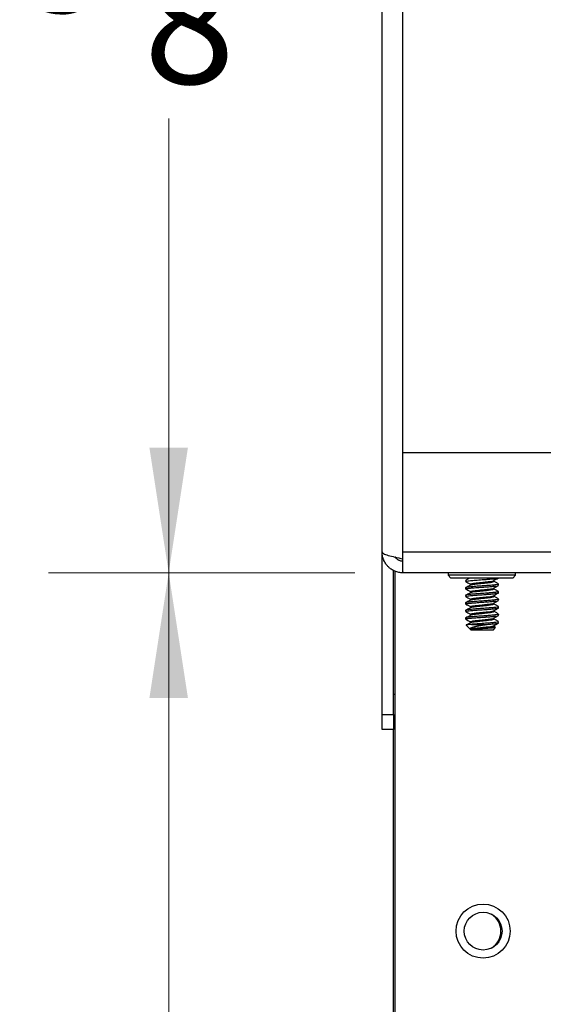
# Paper-space layout 'Sheet3' of a CAD drawing. Units: inches. Extents: x 0.7 to 16.6, y 0.4 to 10.7.
# Drawn here: x 6.4 to 7, y 3.9 to 4.9 of the extents above; entities that cross this region are included whole.
import ezdxf

# ---------------------------------------------------------------- set-up
doc = ezdxf.new("R2010")
doc.units = ezdxf.units.IN
doc.header["$MEASUREMENT"] = 0
doc.styles.add('SLDTEXTSTYLE0', font='TXT', dxfattribs={"width": 0.75})
doc.dimstyles.new('SLDDIMSTYLE6', dxfattribs={"dimtxt": 0.125, "dimasz": 0.13, "dimexe": 0, "dimexo": 0.0625, "dimgap": 0.03125, "dimtad": 0, "dimtih": 1, "dimtoh": 1, "dimdec": 6, "dimlfac": 4, "dimrnd": 1e-09, "dimzin": 12, "dimdsep": 46, "dimtxsty": 'SLDTEXTSTYLE0', "dimsah": 1, "dimcen": 0.09, "dimadec": 0, "dimazin": 3, "dimtfac": 1, "dimtdec": 3, "dimtofl": 0, "dimtmove": 0, "dimatfit": 3, "dimfxl": 0, "dimfrac": 2, "dimtolj": 1, "dimtzin": 12, "dimarcsym": 0})
doc.dimstyles.new('SLDDIMSTYLE7', dxfattribs={"dimtxt": 0.125, "dimasz": 0.13, "dimexe": 0, "dimexo": 0.0625, "dimgap": 0.03125, "dimtad": 0, "dimtih": 1, "dimtoh": 1, "dimdec": 0, "dimlfac": 4, "dimrnd": 1e-09, "dimzin": 12, "dimdsep": 46, "dimtxsty": 'SLDTEXTSTYLE0', "dimsah": 1, "dimcen": 0.09, "dimadec": 0, "dimazin": 3, "dimtfac": 1, "dimtdec": 0, "dimtofl": 0, "dimtmove": 0, "dimatfit": 3, "dimfxl": 0, "dimfrac": 2, "dimtolj": 1, "dimtzin": 12, "dimarcsym": 0})

# ---------------------------------------------------------------- blocks, each defined once
blk = doc.blocks.new('_D_16')
at = {"color": 7, "linetype": 'Continuous', "lineweight": 0}
for p, q in [((6.7905, 4.3564), (6.4721, 4.3564)), ((6.5971, 4.3564), (6.5971, 3.8576)), ((6.5971, 3.0951), (6.5971, 3.6592)), ((6.8033, 3.0951), (6.4721, 3.0951))]:
    blk.add_line(p, q, dxfattribs=at)
at = {"color": 7, "linetype": 'Continuous', "lineweight": 18}
for points in [[(6.5971, 4.3564), (6.5771, 4.2264), (6.6171, 4.2264)], [(6.5971, 3.0951), (6.6171, 3.2251), (6.5771, 3.2251)]]:
    blk.add_solid(points, dxfattribs=at)
at = {"color": 7, "linetype": 'Continuous', "lineweight": 18, "insert": (6.5509, 3.8203), "char_height": 0.125, "attachment_point": 1, "style": 'SLDTEXTSTYLE0'}
blk.add_mtext('5', dxfattribs=at)
blk = doc.blocks.new('_D_17')
at = {"color": 7, "linetype": 'Continuous', "lineweight": 0}
for p, q in [((6.7905, 5.6964), (6.4721, 5.6964)), ((6.5971, 5.6964), (6.5971, 5.1556)), ((6.553, 5.005), (6.682, 5.005)), ((6.5971, 4.3564), (6.5971, 4.8287)), ((6.7905, 4.3564), (6.4721, 4.3564))]:
    blk.add_line(p, q, dxfattribs=at)
at = {"color": 7, "linetype": 'Continuous', "lineweight": 18}
for points in [[(6.5971, 5.6964), (6.5771, 5.5664), (6.6171, 5.5664)], [(6.5971, 4.3564), (6.6171, 4.4864), (6.5771, 4.4864)]]:
    blk.add_solid(points, dxfattribs=at)
at = {"color": 7, "linetype": 'Continuous', "lineweight": 18, "char_height": 0.125, "attachment_point": 1, "style": 'SLDTEXTSTYLE0'}
for s, insert in [('3', (6.5713, 5.1551)), ('"', (6.7003, 5.0638)), ('5', (6.4423, 5.0638)), ('8', (6.5713, 4.9898))]:
    blk.add_mtext(s, dxfattribs=dict(at, insert=insert))

psp = doc.layouts.new('Sheet3')

# ---------------------------------------------------------------- linework, layer by layer
at = {"color": 7, "linetype": 'Continuous', "lineweight": 25}
for p, q in [((6.81879382, 4.37814019), (6.81879382, 5.67464019)), ((6.84054382, 4.37814019), (6.84054382, 4.48139019)), ((6.84054382, 4.48139019), (7.26379382, 4.48139019)), ((6.81879382, 4.20901519), (6.81879382, 4.37814019)), ((6.84054382, 4.35730752), (6.84054382, 4.37814019)), ((6.84054382, 4.37814019), (7.09254382, 4.37814019)), ((6.83079382, 4.20901519), (6.83079382, 4.35880478)), ((6.83191882, 4.35819145), (6.83191882, 3.60170269)), ((6.84054382, 4.35730752), (6.84054382, 4.35639019)), ((7.09254382, 4.35639019), (6.84054382, 4.35639019)), ((6.88741882, 4.35639019), (6.88741882, 4.35380685)), ((6.88741882, 4.35380685), (6.89033548, 4.35089019)), ((6.95741882, 4.35380685), (6.88741882, 4.35380685)), ((6.95450215, 4.35089019), (6.89033548, 4.35089019)), ((6.95450215, 4.35089019), (6.95741882, 4.35380685)), ((6.95741882, 4.35380685), (6.95741882, 4.35639019)), ((6.90541882, 4.34853475), (6.90541882, 4.34728753)), ((6.90541882, 4.34072225), (6.90541882, 4.33947503)), ((6.90575016, 4.34853475), (6.90574374, 4.34840331)), ((6.93991882, 4.34338128), (6.93991882, 4.3446285)), ((6.90541882, 4.33290975), (6.90541882, 4.33166253)), ((6.93991882, 4.33556878), (6.93991882, 4.336816)), ((6.90541882, 4.32509725), (6.90541882, 4.32385003)), ((6.93991882, 4.32775628), (6.93991882, 4.3290035)), ((6.93991882, 4.31994378), (6.93991882, 4.321191)), ((6.90541882, 4.31728475), (6.90541882, 4.31603753)), ((6.90541882, 4.30947225), (6.90541882, 4.30822503)), ((6.93991882, 4.31213128), (6.93991882, 4.3133785)), ((6.90612389, 4.30204449), (6.91127819, 4.29689019)), ((6.91158341, 4.30274956), (6.92796909, 4.30274956)), ((6.93405944, 4.29689019), (6.9366965, 4.29952725)), ((6.9366375, 4.29967418), (6.93469661, 4.30076389)), ((6.93662843, 4.29965802), (6.93671602, 4.29961878)), ((6.92493058, 4.29689019), (6.91127819, 4.29689019)), ((6.93405944, 4.29689019), (6.92493058, 4.29689019)), ((6.83079382, 4.23014019), (6.83191882, 4.23014019)), ((6.81879382, 4.20901519), (6.83079382, 4.20901519)), ((6.81879382, 4.19339019), (6.81879382, 4.20901519)), ((6.83079382, 4.20901519), (6.83079382, 4.19339019)), ((6.83079382, 4.19339019), (6.81879382, 4.19339019)), ((6.83079382, 3.11764019), (6.83079382, 4.19339019))]:
    psp.add_line(p, q, dxfattribs=at)
at = {"color": 8, "linetype": 'Continuous', "lineweight": 25}
psp.add_line((6.84054382, 4.48139019), (6.84054382, 5.57139019), dxfattribs=at)
at = {"color": 7, "linetype": 'Continuous', "lineweight": 25}
for radius in [0.028125, 0.01964945]:
    psp.add_circle((6.92379382, 3.98389019), radius, dxfattribs=at)
for start, end in [(0, 57.96907342), (302.03092688, 0)]:
    psp.add_arc((6.92154382, 3.98389019), 0.02075, start, end, dxfattribs=at)
for points, knots in [([(6.84054382, 4.35639019), (6.84018797, 4.35639548), (6.83911751, 4.35641139), (6.83732806, 4.3565948), (6.83519247, 4.3570203), (6.83344068, 4.35755975), (6.83107717, 4.35848884), (6.82851294, 4.35988655), (6.82623839, 4.36170356), (6.82442534, 4.3634794), (6.8230304, 4.36514771), (6.82165726, 4.36727933), (6.82082307, 4.36891362), (6.81988877, 4.37115915), (6.81901004, 4.37410672), (6.81886633, 4.37678754), (6.81879382, 4.37814019)], [0, 0, 0, 0, 0.0312651237, 0.0940523799, 0.1577388064, 0.2223462921, 0.2548061099, 0.3808364915, 0.4771935906, 0.5096830086, 0.6037752421, 0.6675178735, 0.7321840231, 0.7646735993, 0.8812627015, 1, 1, 1, 1]), ([(6.84054382, 4.36839019), (6.83983984, 4.3684332), (6.83865903, 4.36850534), (6.83706073, 4.36899869), (6.83596783, 4.36950633), (6.83514784, 4.37000934), (6.83437395, 4.37056284), (6.83350139, 4.37136587), (6.83281522, 4.37212334), (6.83253909, 4.37258748), (6.83250778, 4.37264012)], [0, 0, 0, 0, 0.2230680697, 0.3741596305, 0.5274146264, 0.6044119618, 0.6789677527, 0.8286980788, 0.9805733452, 1, 1, 1, 1]), ([(6.90575016, 4.34728753), (6.90568877, 4.3473704), (6.9055068, 4.34761603), (6.90807226, 4.3480242), (6.91286615, 4.34851337), (6.91927974, 4.34899834), (6.92455411, 4.34938014), (6.92923, 4.34971202), (6.93326709, 4.35005511), (6.93746227, 4.35046626), (6.93866065, 4.35074806), (6.93926504, 4.35089019)], [0, 0, 0, 0, 0.0689543271, 0.204403519, 0.3398527109, 0.4753019028, 0.6107510947, 0.6497500689, 0.766572989, 0.8822737216, 1, 1, 1, 1]), ([(6.90990854, 4.35089019), (6.90927434, 4.35053186), (6.90786516, 4.34973565), (6.90646337, 4.3489401), (6.90569245, 4.34850259)], [0, 0, 0, 0, 0.4500429569, 1, 1, 1, 1]), ([(6.93470538, 4.34819112), (6.93555372, 4.34866849), (6.93716444, 4.34957487), (6.938776, 4.35047709), (6.93953878, 4.35090412)], [0, 0, 0, 0, 0.5266825731, 1, 1, 1, 1]), ([(6.93958747, 4.3446285), (6.93965474, 4.34454887), (6.93985902, 4.34430703), (6.93801094, 4.34400956), (6.93515197, 4.34367774), (6.93163785, 4.34333463), (6.92585132, 4.34290269), (6.91927985, 4.34243497), (6.91287438, 4.34194758), (6.90803921, 4.34145906), (6.9053439, 4.34100693), (6.90562202, 4.34071749), (6.90574374, 4.34059081)], [0, 0, 0, 0, 0.059334392, 0.1801977921, 0.2149971774, 0.3192400683, 0.422481614, 0.543345014, 0.6642084141, 0.7850718142, 0.9059352142, 1, 1, 1, 1]), ([(6.90575016, 4.33947503), (6.90568877, 4.3395579), (6.9055068, 4.33980353), (6.90807219, 4.3402117), (6.9128664, 4.34070087), (6.91927882, 4.34118584), (6.92455651, 4.34156764), (6.92922601, 4.34189952), (6.93332064, 4.34224262), (6.93746886, 4.34267451), (6.93985364, 4.34305901), (6.93965341, 4.34330145), (6.93958747, 4.34338128)], [0, 0, 0, 0, 0.0635982258, 0.1885262565, 0.3134542872, 0.4383823179, 0.5633103486, 0.5992800357, 0.7070286102, 0.8137421644, 0.9386701951, 1, 1, 1, 1]), ([(6.91050395, 4.34341432), (6.90967103, 4.34294376), (6.90806303, 4.34203531), (6.90646346, 4.34112761), (6.90569245, 4.34069009)], [0, 0, 0, 0, 0.5179834977, 1, 1, 1, 1]), ([(6.90575144, 4.34731377), (6.90650738, 4.34688444), (6.90809067, 4.3459852), (6.9096825, 4.34508519), (6.91051431, 4.34461489)], [0, 0, 0, 0, 0.4774486309, 1, 1, 1, 1]), ([(6.9106903, 4.34339562), (6.91060549, 4.34351939), (6.91042767, 4.34377892), (6.91195176, 4.34416389), (6.91398702, 4.34450712), (6.91674313, 4.34484346), (6.9202707, 4.34523241), (6.92515379, 4.34571767), (6.92967243, 4.34620676), (6.93308214, 4.34669483), (6.93501395, 4.34717098), (6.93475855, 4.3474843), (6.93463582, 4.34763487)], [0, 0, 0, 0, 0.0871254574, 0.182678934, 0.2792947021, 0.3179435875, 0.4330562294, 0.5481688712, 0.6632815131, 0.7783941549, 0.8935067968, 1, 1, 1, 1]), ([(6.91053866, 4.34462024), (6.91058506, 4.34466058), (6.91081157, 4.34485748), (6.91229642, 4.34523202), (6.91574075, 4.34571778), (6.92027229, 4.34620673), (6.92514662, 4.34669483), (6.92969953, 4.34718316), (6.9329809, 4.34767143), (6.93467708, 4.34800806), (6.93465189, 4.34818192), (6.93465028, 4.34819302)], [0, 0, 0, 0, 0.0351688327, 0.1716719777, 0.3081751227, 0.4446782677, 0.5811814127, 0.7176845577, 0.8541877027, 0.9906908477, 1, 1, 1, 1]), ([(6.91053866, 4.33680774), (6.91058506, 4.33684808), (6.91081157, 4.33704498), (6.91229642, 4.33741952), (6.91574075, 4.33790528), (6.92027229, 4.33839423), (6.92514662, 4.33888233), (6.92969953, 4.33937066), (6.9329809, 4.33985893), (6.93467708, 4.34019556), (6.93465189, 4.34036942), (6.93465028, 4.34038052)], [0, 0, 0, 0, 0.0351688327, 0.1716719777, 0.3081751227, 0.4446782677, 0.5811814127, 0.7176845577, 0.8541877027, 0.9906908477, 1, 1, 1, 1]), ([(6.93979213, 4.34478298), (6.93894112, 4.34525871), (6.93724163, 4.34620876), (6.9355441, 4.34716265), (6.93469661, 4.34763889)], [0, 0, 0, 0, 0.5007472377, 1, 1, 1, 1]), ([(6.93979213, 4.33697048), (6.93894112, 4.33744621), (6.93724163, 4.33839626), (6.9355441, 4.33935015), (6.93469661, 4.33982639)], [0, 0, 0, 0, 0.5007472377, 1, 1, 1, 1]), ([(6.93470538, 4.34037862), (6.93555372, 4.34085597), (6.93725298, 4.34181213), (6.93895312, 4.34276389), (6.93980447, 4.34324049)], [0, 0, 0, 0, 0.4992442011, 1, 1, 1, 1]), ([(6.93958747, 4.336816), (6.93965474, 4.33673637), (6.93985902, 4.33649453), (6.93801094, 4.33619706), (6.93515197, 4.33586524), (6.93163785, 4.33552213), (6.92585132, 4.33509019), (6.91927985, 4.33462247), (6.91287438, 4.33413508), (6.90803921, 4.33364656), (6.9053439, 4.33319443), (6.90562202, 4.33290499), (6.90574374, 4.33277831)], [0, 0, 0, 0, 0.059334392, 0.1801977921, 0.2149971774, 0.3192400683, 0.422481614, 0.543345014, 0.6642084141, 0.7850718142, 0.9059352142, 1, 1, 1, 1]), ([(6.90575016, 4.33166253), (6.90568877, 4.3317454), (6.9055068, 4.33199103), (6.90807219, 4.3323992), (6.9128664, 4.33288837), (6.91927882, 4.33337334), (6.92455651, 4.33375514), (6.92922601, 4.33408702), (6.93332064, 4.33443012), (6.93746886, 4.33486201), (6.93985364, 4.33524651), (6.93965341, 4.33548895), (6.93958747, 4.33556878)], [0, 0, 0, 0, 0.0635982258, 0.1885262565, 0.3134542872, 0.4383823179, 0.5633103486, 0.5992800357, 0.7070286102, 0.8137421644, 0.9386701951, 1, 1, 1, 1]), ([(6.91050395, 4.33560182), (6.90967103, 4.33513126), (6.90806303, 4.33422281), (6.90646346, 4.33331511), (6.90569245, 4.33287759)], [0, 0, 0, 0, 0.5179834977, 1, 1, 1, 1]), ([(6.90575144, 4.33950127), (6.90650738, 4.33907194), (6.90809067, 4.3381727), (6.9096825, 4.33727269), (6.91051431, 4.33680239)], [0, 0, 0, 0, 0.4774486309, 1, 1, 1, 1]), ([(6.90575144, 4.33168877), (6.90650738, 4.33125944), (6.90809067, 4.3303602), (6.9096825, 4.32946019), (6.91051431, 4.32898989)], [0, 0, 0, 0, 0.4774486309, 1, 1, 1, 1]), ([(6.9106903, 4.33558312), (6.91060549, 4.33570689), (6.91042767, 4.33596642), (6.91195176, 4.33635139), (6.91398702, 4.33669462), (6.91674313, 4.33703096), (6.9202707, 4.33741991), (6.92515379, 4.33790517), (6.92967243, 4.33839426), (6.93308214, 4.33888233), (6.93501395, 4.33935848), (6.93475855, 4.3396718), (6.93463582, 4.33982237)], [0, 0, 0, 0, 0.0871254574, 0.182678934, 0.2792947021, 0.3179435875, 0.4330562294, 0.5481688712, 0.6632815131, 0.7783941549, 0.8935067968, 1, 1, 1, 1]), ([(6.9106903, 4.32777062), (6.91060549, 4.32789439), (6.91042767, 4.32815392), (6.91195176, 4.32853889), (6.91398702, 4.32888212), (6.91674313, 4.32921846), (6.9202707, 4.32960741), (6.92515379, 4.33009267), (6.92967243, 4.33058176), (6.93308214, 4.33106983), (6.93501395, 4.33154598), (6.93475855, 4.3318593), (6.93463582, 4.33200987)], [0, 0, 0, 0, 0.0871254574, 0.182678934, 0.2792947021, 0.3179435875, 0.4330562294, 0.5481688712, 0.6632815131, 0.7783941549, 0.8935067968, 1, 1, 1, 1]), ([(6.91053866, 4.32899524), (6.91058506, 4.32903558), (6.91081157, 4.32923248), (6.91229642, 4.32960702), (6.91574075, 4.33009278), (6.92027229, 4.33058173), (6.92514662, 4.33106983), (6.92969953, 4.33155816), (6.9329809, 4.33204643), (6.93467708, 4.33238306), (6.93465189, 4.33255692), (6.93465028, 4.33256802)], [0, 0, 0, 0, 0.0351688327, 0.1716719777, 0.3081751227, 0.4446782677, 0.5811814127, 0.7176845577, 0.8541877027, 0.9906908477, 1, 1, 1, 1]), ([(6.93979213, 4.32915798), (6.93894112, 4.32963371), (6.93724163, 4.33058376), (6.9355441, 4.33153765), (6.93469661, 4.33201389)], [0, 0, 0, 0, 0.5007472377, 1, 1, 1, 1]), ([(6.93470538, 4.33256612), (6.93555372, 4.33304347), (6.93725298, 4.33399963), (6.93895312, 4.33495139), (6.93980447, 4.33542799)], [0, 0, 0, 0, 0.4992442011, 1, 1, 1, 1]), ([(6.93958747, 4.3290035), (6.93965474, 4.32892387), (6.93985902, 4.32868203), (6.93801094, 4.32838456), (6.93515197, 4.32805274), (6.93163785, 4.32770963), (6.92585132, 4.32727769), (6.91927985, 4.32680997), (6.91287438, 4.32632258), (6.90803921, 4.32583406), (6.9053439, 4.32538193), (6.90562202, 4.32509249), (6.90574374, 4.32496581)], [0, 0, 0, 0, 0.059334392, 0.1801977921, 0.2149971774, 0.3192400683, 0.422481614, 0.543345014, 0.6642084141, 0.7850718142, 0.9059352142, 1, 1, 1, 1]), ([(6.93958747, 4.321191), (6.93965474, 4.32111137), (6.93985902, 4.32086953), (6.93801094, 4.32057206), (6.93515197, 4.32024024), (6.93163785, 4.31989713), (6.92585132, 4.31946519), (6.91927985, 4.31899747), (6.91287438, 4.31851008), (6.90803921, 4.31802156), (6.9053439, 4.31756943), (6.90562202, 4.31727999), (6.90574374, 4.31715331)], [0, 0, 0, 0, 0.059334392, 0.1801977921, 0.2149971774, 0.3192400683, 0.422481614, 0.543345014, 0.6642084141, 0.7850718142, 0.9059352142, 1, 1, 1, 1]), ([(6.90575016, 4.32385003), (6.90568877, 4.3239329), (6.9055068, 4.32417853), (6.90807219, 4.3245867), (6.9128664, 4.32507587), (6.91927882, 4.32556084), (6.92455651, 4.32594264), (6.92922601, 4.32627452), (6.93332064, 4.32661762), (6.93746886, 4.32704951), (6.93985364, 4.32743401), (6.93965341, 4.32767645), (6.93958747, 4.32775628)], [0, 0, 0, 0, 0.0635982258, 0.1885262565, 0.3134542872, 0.4383823179, 0.5633103486, 0.5992800357, 0.7070286102, 0.8137421644, 0.9386701951, 1, 1, 1, 1]), ([(6.90575016, 4.31603753), (6.90568877, 4.3161204), (6.9055068, 4.31636603), (6.90807219, 4.3167742), (6.9128664, 4.31726337), (6.91927882, 4.31774834), (6.92455651, 4.31813014), (6.92922601, 4.31846202), (6.93332064, 4.31880512), (6.93746886, 4.31923701), (6.93985364, 4.31962151), (6.93965341, 4.31986395), (6.93958747, 4.31994378)], [0, 0, 0, 0, 0.0635982258, 0.1885262565, 0.3134542872, 0.4383823179, 0.5633103486, 0.5992800357, 0.7070286102, 0.8137421644, 0.9386701951, 1, 1, 1, 1]), ([(6.91050395, 4.32778932), (6.90967103, 4.32731876), (6.90806303, 4.32641031), (6.90646346, 4.32550261), (6.90569245, 4.32506509)], [0, 0, 0, 0, 0.5179834977, 1, 1, 1, 1]), ([(6.91050395, 4.31997682), (6.90967103, 4.31950626), (6.90806303, 4.31859781), (6.90646346, 4.31769011), (6.90569245, 4.31725259)], [0, 0, 0, 0, 0.5179834977, 1, 1, 1, 1]), ([(6.90575144, 4.32387627), (6.90650738, 4.32344694), (6.90809067, 4.3225477), (6.9096825, 4.32164769), (6.91051431, 4.32117739)], [0, 0, 0, 0, 0.4774486309, 1, 1, 1, 1]), ([(6.9106903, 4.31995812), (6.91060549, 4.32008189), (6.91042767, 4.32034142), (6.91195176, 4.32072639), (6.91398702, 4.32106962), (6.91674313, 4.32140596), (6.9202707, 4.32179491), (6.92515379, 4.32228017), (6.92967243, 4.32276926), (6.93308214, 4.32325733), (6.93501395, 4.32373348), (6.93475855, 4.3240468), (6.93463582, 4.32419737)], [0, 0, 0, 0, 0.0871254574, 0.182678934, 0.2792947021, 0.3179435875, 0.4330562294, 0.5481688712, 0.6632815131, 0.7783941549, 0.8935067968, 1, 1, 1, 1]), ([(6.91053866, 4.32118274), (6.91058506, 4.32122308), (6.91081157, 4.32141998), (6.91229642, 4.32179452), (6.91574075, 4.32228028), (6.92027229, 4.32276923), (6.92514662, 4.32325733), (6.92969953, 4.32374566), (6.9329809, 4.32423393), (6.93467708, 4.32457056), (6.93465189, 4.32474442), (6.93465028, 4.32475552)], [0, 0, 0, 0, 0.03516883274, 0.17167197773, 0.30817512272, 0.44467826771, 0.5811814127, 0.7176845577, 0.85418770269, 0.99069084768, 1, 1, 1, 1]), ([(6.93979213, 4.32134548), (6.93894112, 4.32182121), (6.93724163, 4.32277126), (6.9355441, 4.32372515), (6.93469661, 4.32420139)], [0, 0, 0, 0, 0.5007472377, 1, 1, 1, 1]), ([(6.93470538, 4.32475362), (6.93555372, 4.32523097), (6.93725298, 4.32618713), (6.93895312, 4.32713889), (6.93980447, 4.32761549)], [0, 0, 0, 0, 0.4992442011, 1, 1, 1, 1]), ([(6.93470538, 4.31694112), (6.93555372, 4.31741847), (6.93725298, 4.31837463), (6.93895312, 4.31932639), (6.93980447, 4.31980299)], [0, 0, 0, 0, 0.49924420109, 1, 1, 1, 1]), ([(6.93958747, 4.3133785), (6.93965474, 4.31329887), (6.93985902, 4.31305703), (6.93801094, 4.31275956), (6.93515197, 4.31242774), (6.93163785, 4.31208463), (6.92585132, 4.31165269), (6.91927985, 4.31118497), (6.91287438, 4.31069758), (6.90803921, 4.31020906), (6.9053439, 4.30975693), (6.90562202, 4.30946749), (6.90574374, 4.30934081)], [0, 0, 0, 0, 0.059334392, 0.1801977921, 0.2149971774, 0.3192400683, 0.422481614, 0.543345014, 0.6642084141, 0.7850718142, 0.9059352142, 1, 1, 1, 1]), ([(6.90575016, 4.30822503), (6.90568877, 4.3083079), (6.9055068, 4.30855353), (6.90807219, 4.3089617), (6.9128664, 4.30945087), (6.91927882, 4.30993584), (6.92455651, 4.31031764), (6.92922601, 4.31064952), (6.93332064, 4.31099262), (6.93746886, 4.31142451), (6.93985364, 4.31180901), (6.93965341, 4.31205145), (6.93958747, 4.31213128)], [0, 0, 0, 0, 0.0635982258, 0.1885262565, 0.3134542872, 0.4383823179, 0.5633103486, 0.5992800357, 0.7070286102, 0.8137421644, 0.9386701951, 1, 1, 1, 1]), ([(6.91050395, 4.31216432), (6.90967103, 4.31169376), (6.90806303, 4.31078531), (6.90646346, 4.30987761), (6.90569245, 4.30944009)], [0, 0, 0, 0, 0.5179834977, 1, 1, 1, 1]), ([(6.90575144, 4.31606377), (6.90650738, 4.31563444), (6.90809067, 4.3147352), (6.9096825, 4.31383519), (6.91051431, 4.31336489)], [0, 0, 0, 0, 0.4774486309, 1, 1, 1, 1]), ([(6.9106903, 4.31214562), (6.91060549, 4.31226939), (6.91042767, 4.31252892), (6.91195176, 4.31291389), (6.91398702, 4.31325712), (6.91674313, 4.31359346), (6.9202707, 4.31398241), (6.92515379, 4.31446767), (6.92967243, 4.31495676), (6.93308214, 4.31544483), (6.93501395, 4.31592098), (6.93475855, 4.3162343), (6.93463582, 4.31638487)], [0, 0, 0, 0, 0.0871254574, 0.182678934, 0.2792947021, 0.3179435875, 0.4330562294, 0.5481688712, 0.6632815131, 0.7783941549, 0.8935067968, 1, 1, 1, 1]), ([(6.91053866, 4.31337024), (6.91058506, 4.31341058), (6.91081157, 4.31360748), (6.91229642, 4.31398202), (6.91574075, 4.31446778), (6.92027229, 4.31495673), (6.92514662, 4.31544483), (6.92969953, 4.31593316), (6.9329809, 4.31642143), (6.93467708, 4.31675806), (6.93465189, 4.31693192), (6.93465028, 4.31694302)], [0, 0, 0, 0, 0.0351688327, 0.1716719777, 0.3081751227, 0.4446782677, 0.5811814127, 0.7176845577, 0.8541877027, 0.9906908477, 1, 1, 1, 1]), ([(6.91053866, 4.30555774), (6.91058506, 4.30559808), (6.91081157, 4.30579498), (6.91229642, 4.30616952), (6.91574075, 4.30665528), (6.92027229, 4.30714423), (6.92514662, 4.30763233), (6.92969953, 4.30812066), (6.9329809, 4.30860893), (6.93467708, 4.30894556), (6.93465189, 4.30911942), (6.93465028, 4.30913052)], [0, 0, 0, 0, 0.03516883274, 0.17167197773, 0.30817512272, 0.44467826771, 0.5811814127, 0.7176845577, 0.85418770269, 0.99069084768, 1, 1, 1, 1]), ([(6.93979213, 4.31353298), (6.93894112, 4.31400871), (6.93724163, 4.31495876), (6.9355441, 4.31591265), (6.93469661, 4.31638889)], [0, 0, 0, 0, 0.5007472377, 1, 1, 1, 1]), ([(6.93470538, 4.30912862), (6.93555372, 4.30960597), (6.93725298, 4.31056213), (6.93895312, 4.31151389), (6.93980447, 4.31199049)], [0, 0, 0, 0, 0.4992442011, 1, 1, 1, 1]), ([(6.90575144, 4.30825127), (6.90650738, 4.30782194), (6.90809067, 4.3069227), (6.9096825, 4.30602269), (6.91051431, 4.30555239)], [0, 0, 0, 0, 0.4774486309, 1, 1, 1, 1]), ([(6.91158341, 4.30274956), (6.911245, 4.30272791), (6.91056585, 4.30268447), (6.90964747, 4.30261692), (6.90880857, 4.30254775), (6.90807675, 4.30247824), (6.90745652, 4.30240926), (6.90694686, 4.30234102), (6.90654759, 4.3022728), (6.90626605, 4.30220703), (6.90611761, 4.30214117), (6.90607283, 4.30208912), (6.90611947, 4.30205863), (6.90613069, 4.3020513)], [0, 0, 0, 0, 0.0955064249, 0.1916759674, 0.2899369472, 0.3889206098, 0.4844270064, 0.580596521, 0.6788574871, 0.7778411568, 0.873325019, 0.9695238382, 1, 1, 1, 1]), ([(6.91050395, 4.30435182), (6.90967092, 4.30388125), (6.90826724, 4.30308832), (6.90687093, 4.30229605), (6.90630328, 4.30197397)], [0, 0, 0, 0, 0.5934618767, 1, 1, 1, 1]), ([(6.91048881, 4.29770841), (6.91043676, 4.29780251), (6.91033202, 4.29799185), (6.9103643, 4.29827906), (6.91056731, 4.298633), (6.91108107, 4.29904371), (6.91182732, 4.29941329), (6.91259897, 4.29970554), (6.91327722, 4.29992503), (6.91404181, 4.30014), (6.91488196, 4.30034508), (6.915779, 4.30055373), (6.91672945, 4.30076394), (6.91773703, 4.30097651), (6.91883305, 4.30119737), (6.92001405, 4.3014246), (6.92128408, 4.30165783), (6.9225998, 4.30188879), (6.92382948, 4.30209522), (6.92528687, 4.30233153), (6.92663435, 4.30253768), (6.92763434, 4.30269642), (6.92796909, 4.30274956)], [0, 0, 0, 0, 0.048003249, 0.0965863227, 0.1556586368, 0.2342026327, 0.3140963557, 0.3558600627, 0.3982168565, 0.4408759199, 0.4841472015, 0.5265738094, 0.5692278852, 0.6125910966, 0.6561972966, 0.7044109134, 0.7529592313, 0.802562987, 0.8525313654, 0.8891656735, 0.9628974457, 1, 1, 1, 1]), ([(6.91048881, 4.29770841), (6.91054689, 4.29776093), (6.91077795, 4.29796987), (6.91228981, 4.29835689), (6.91574252, 4.29884281), (6.92027182, 4.29933173), (6.92514674, 4.29981984), (6.9296995, 4.30030816), (6.9329809, 4.30079643), (6.93467708, 4.30113306), (6.93465189, 4.30130692), (6.93465028, 4.30131802)], [0, 0, 0, 0, 0.04534722592, 0.18041034417, 0.31547346242, 0.45053658067, 0.58559969893, 0.72066281718, 0.85572593543, 0.99078905368, 1, 1, 1, 1]), ([(6.9106903, 4.30433312), (6.91060549, 4.30445689), (6.91042767, 4.30471642), (6.91195176, 4.30510139), (6.91398702, 4.30544462), (6.91674313, 4.30578096), (6.9202707, 4.30616991), (6.92515379, 4.30665517), (6.92967243, 4.30714426), (6.93308214, 4.30763233), (6.93501395, 4.30810848), (6.93475855, 4.3084218), (6.93463582, 4.30857237)], [0, 0, 0, 0, 0.0871254574, 0.182678934, 0.2792947021, 0.3179435875, 0.4330562294, 0.5481688712, 0.6632815131, 0.7783941549, 0.8935067968, 1, 1, 1, 1]), ([(6.93958747, 4.305566), (6.93965474, 4.30548637), (6.93985901, 4.30524453), (6.93801096, 4.30494706), (6.93515193, 4.30461523), (6.93163838, 4.30427225), (6.9258493, 4.30383972), (6.91928883, 4.30337457), (6.91437149, 4.3029953), (6.91209282, 4.30279446), (6.91158341, 4.30274956)], [0, 0, 0, 0, 0.0848837338, 0.2577908175, 0.3075747904, 0.4567045869, 0.6044018598, 0.7773089434, 0.9502160271, 1, 1, 1, 1]), ([(6.9146493, 4.29770841), (6.91506555, 4.29776093), (6.91672158, 4.29796987), (6.92027873, 4.29835689), (6.92515164, 4.29884281), (6.929673, 4.29933173), (6.93308199, 4.29981984), (6.93501398, 4.30029598), (6.93475857, 4.3006093), (6.93463582, 4.30075987)], [0, 0, 0, 0, 0.05362647603, 0.21334868452, 0.37307089302, 0.53279310152, 0.69251531002, 0.85223751851, 1, 1, 1, 1]), ([(6.93668584, 4.29953791), (6.93668492, 4.29952997), (6.93668194, 4.29950443), (6.93655812, 4.29945528), (6.93627809, 4.29936817), (6.93576985, 4.29927469), (6.93508432, 4.29918281), (6.93428355, 4.29909267), (6.93331641, 4.29900578), (6.93220449, 4.29891359), (6.93101823, 4.2988209), (6.92971937, 4.29872647), (6.92834027, 4.29863278), (6.92692766, 4.29854047), (6.9254641, 4.29845205), (6.92398283, 4.29836362), (6.92250566, 4.2982721), (6.9210388, 4.29817764), (6.91963025, 4.29808283), (6.9182841, 4.29798972), (6.91702, 4.29789765), (6.91569711, 4.29779892), (6.91504075, 4.29774222), (6.9146493, 4.29770841)], [0, 0, 0, 0, 0.01401875038, 0.04509651944, 0.08382370959, 0.16218473956, 0.20190464337, 0.24038357799, 0.31824820633, 0.3577508047, 0.39524401887, 0.47113334992, 0.50961565082, 0.54635330637, 0.62067938392, 0.65836104467, 0.69461966829, 0.76803718941, 0.80528254935, 0.84028238418, 0.9110903051, 0.94697491423, 1, 1, 1, 1]), ([(6.92796909, 4.30274956), (6.92976603, 4.30289258), (6.93334264, 4.30317725), (6.93746175, 4.30361294), (6.93985447, 4.3039964), (6.93965361, 4.30423893), (6.93958747, 4.30431878)], [0, 0, 0, 0, 0.2688874629, 0.5351920239, 0.8469509624, 1, 1, 1, 1]), ([(6.93979213, 4.30572048), (6.93894112, 4.30619621), (6.93724163, 4.30714626), (6.9355441, 4.30810015), (6.93469661, 4.30857639)], [0, 0, 0, 0, 0.5007472377, 1, 1, 1, 1]), ([(6.93470538, 4.30131612), (6.93555372, 4.30179347), (6.93725298, 4.30274963), (6.93895312, 4.30370139), (6.93980447, 4.30417799)], [0, 0, 0, 0, 0.4992442011, 1, 1, 1, 1]), ([(6.9146493, 4.29770841), (6.91417893, 4.29770841), (6.91275831, 4.29770841), (6.91107863, 4.29770841), (6.9106798, 4.29770841), (6.91048881, 4.29770841)], [0, 0, 0, 0, 0.2050581085, 0.6193321831, 1, 1, 1, 1])]:
    psp.add_open_spline(points, degree=3, knots=knots, dxfattribs=at)
psp.add_open_spline([(6.81879382, 4.37814019), (6.81912075, 4.37753602), (6.81977463, 4.37632769), (6.8248043, 4.37451519), (6.83199365, 4.37270269), (6.83769376, 4.37149435), (6.84054382, 4.37089019)], degree=3, dxfattribs=at)

# ---------------------------------------------------------------- dimensions: what is measured, and where the dimension line sits
at = {"color": 7, "linetype": 'Continuous', "lineweight": 18}
for base, p1, p2, dimstyle, picture, middle in [((6.59710403, 5.69639019), (6.84054382, 4.35639019), (6.84054382, 5.69639019), 'SLDDIMSTYLE6', '_D_17', (6.59710403, 4.9921393)), ((6.59710403, 4.35639019), (6.85329382, 3.09514019), (6.84054382, 4.35639019), 'SLDDIMSTYLE7', '_D_16', (6.59710403, 3.75837888))]:
    dim = psp.add_linear_dim(base=base, p1=p1, p2=p2, angle=90, dimstyle=dimstyle, dxfattribs=at)
    dim.commit()
    dim.dimension.update_dxf_attribs({"geometry": picture, "text_midpoint": middle, "dimtype": 160})

doc.saveas('drawing.dxf')
